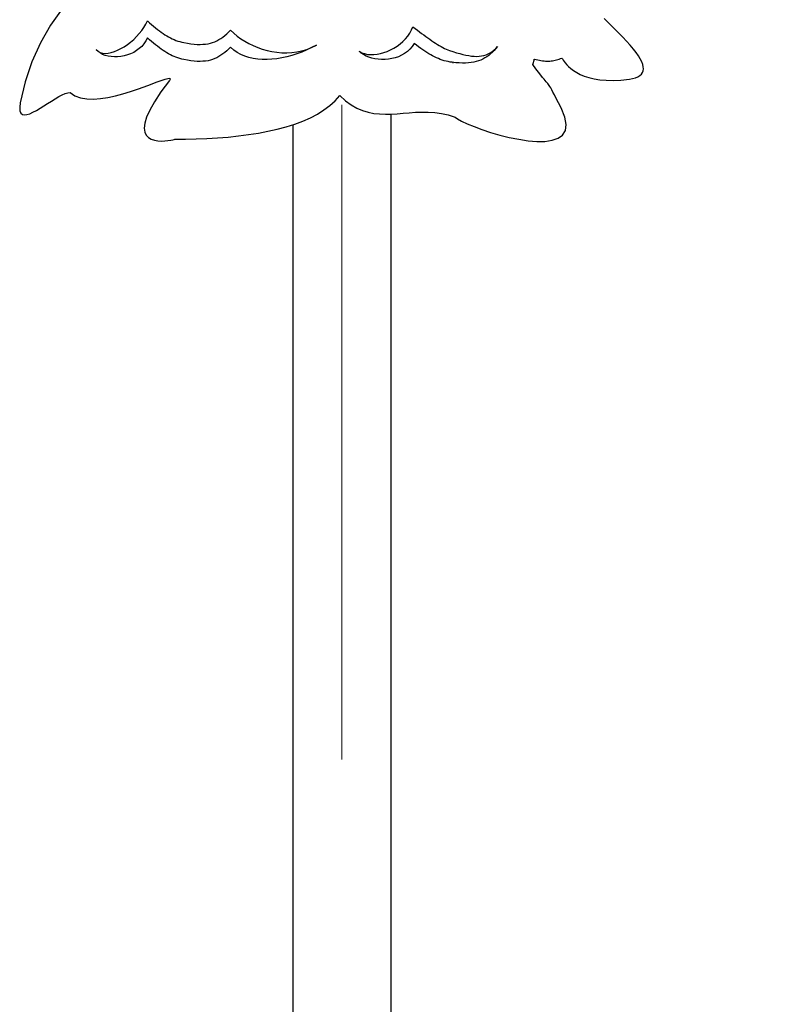
# Model space of a CAD drawing. Units: millimetres. Extents: x 25 to 405, y 15 to 281.
# Drawn here: x 298 to 313, y 148 to 168 of the extents above; entities that cross this region are included whole.
import ezdxf
from ezdxf.enums import TextEntityAlignment as Align

# ---------------------------------------------------------------- set-up
doc = ezdxf.new("R2010")
doc.units = ezdxf.units.MM
doc.linetypes.add('DASHDOT', pattern=[25.3, 12.7, -6.3, 0, -6.3])
doc.layers.add('用紙-GR14_01', color=7, linetype='Continuous')
doc.styles.add('ＭＳ ゴシック', font='txt')
doc.dimstyles.new('FX_DIMINFO', dxfattribs={"dimtxt": 2.5, "dimasz": 2, "dimexe": 1, "dimexo": 1, "dimgap": 0.2, "dimtad": 1, "dimdec": 1, "dimdsep": 46, "dimtxsty": 'ＭＳ ゴシック', "dimblk1": 'FXTIP_BLACKDOT_S', "dimblk2": 'FXTIP_BLACKDOT_E', "dimsah": 1, "dimcen": 2.5, "dimdle": 3, "dimadec": 1, "dimazin": 2, "dimtfac": 1, "dimtmove": 0, "dimatfit": 3, "dimldrblk": 'FXTIP_BLACKDOT_S', "dimfxl": 1, "dimtolj": 1, "dimarcsym": 0})

# ---------------------------------------------------------------- blocks, each defined once
blk = doc.blocks.new('BLKF104')
at = {"layer": '用紙-GR14_01', "color": 4, "linetype": 'Continuous', "lineweight": 30}
for p, q in [((298.804, 167.715), (298.578, 167.399)), ((309.598, 167.256), (309.322, 167.529)), ((298.578, 167.399), (298.382, 167.055)), ((300.35, 167.294), (300.392, 167.356)), ((300.392, 167.356), (300.429, 167.418)), ((300.429, 167.418), (300.459, 167.481)), ((300.459, 167.481), (300.5, 167.445)), ((300.5, 167.445), (300.54, 167.41)), ((300.54, 167.41), (300.579, 167.378)), ((300.579, 167.378), (300.617, 167.347)), ((300.617, 167.347), (300.655, 167.317)), ((300.655, 167.317), (300.691, 167.289)), ((305.553, 167.245), (305.585, 167.306)), ((305.585, 167.306), (305.611, 167.369)), ((305.611, 167.369), (305.655, 167.336)), ((305.655, 167.336), (305.698, 167.304)), ((305.698, 167.304), (305.74, 167.272)), ((300.133, 167.071), (300.192, 167.122)), ((300.192, 167.122), (300.249, 167.177)), ((300.249, 167.177), (300.301, 167.235)), ((300.301, 167.235), (300.35, 167.294)), ((300.459, 167.152), (300.429, 167.092)), ((300.5, 167.116), (300.459, 167.152)), ((300.54, 167.082), (300.5, 167.116)), ((300.691, 167.289), (300.728, 167.262)), ((300.728, 167.262), (300.763, 167.237)), ((300.763, 167.237), (300.799, 167.214)), ((300.799, 167.214), (300.834, 167.192)), ((300.834, 167.192), (300.87, 167.171)), ((300.87, 167.171), (300.905, 167.152)), ((300.905, 167.152), (300.941, 167.135)), ((300.941, 167.135), (300.977, 167.119)), ((300.977, 167.119), (301.013, 167.104)), ((301.808, 167.097), (301.847, 167.118)), ((301.847, 167.118), (301.886, 167.142)), ((301.886, 167.142), (301.923, 167.169)), ((301.923, 167.169), (301.96, 167.198)), ((301.96, 167.198), (301.997, 167.229)), ((301.997, 167.229), (302.034, 167.263)), ((302.034, 167.263), (302.071, 167.299)), ((302.071, 167.299), (302.133, 167.242)), ((302.133, 167.242), (302.199, 167.188)), ((302.199, 167.188), (302.271, 167.136)), ((302.271, 167.136), (302.347, 167.088)), ((305.418, 167.082), (305.468, 167.133)), ((305.468, 167.133), (305.513, 167.187)), ((305.513, 167.187), (305.553, 167.245)), ((305.74, 167.272), (305.782, 167.24)), ((305.782, 167.24), (305.823, 167.21)), ((305.823, 167.21), (305.863, 167.18)), ((305.863, 167.18), (305.902, 167.151)), ((305.902, 167.151), (305.941, 167.124)), ((305.941, 167.124), (305.979, 167.097)), ((309.684, 167.169), (309.598, 167.256)), ((309.761, 167.086), (309.684, 167.169)), ((298.382, 167.055), (298.217, 166.688)), ((299.465, 166.926), (299.501, 166.892)), ((299.501, 166.889), (299.465, 166.926)), ((299.88, 166.911), (299.944, 166.943)), ((299.944, 166.943), (300.008, 166.981)), ((300.008, 166.981), (300.071, 167.024)), ((300.071, 167.024), (300.133, 167.071)), ((300.301, 166.943), (300.249, 166.905)), ((300.35, 166.988), (300.301, 166.943)), ((300.392, 167.037), (300.35, 166.988)), ((300.429, 167.092), (300.392, 167.037)), ((300.579, 167.05), (300.54, 167.082)), ((300.617, 167.019), (300.579, 167.05)), ((300.655, 166.989), (300.617, 167.019)), ((300.691, 166.961), (300.655, 166.989)), ((300.728, 166.935), (300.691, 166.961)), ((300.763, 166.91), (300.728, 166.935)), ((301.013, 167.104), (301.05, 167.091)), ((301.05, 167.091), (301.088, 167.08)), ((301.088, 167.08), (301.127, 167.069)), ((301.127, 167.069), (301.166, 167.061)), ((301.166, 167.061), (301.237, 167.047)), ((301.237, 167.047), (301.304, 167.037)), ((301.304, 167.037), (301.367, 167.03)), ((301.367, 167.03), (301.427, 167.026)), ((301.427, 167.026), (301.484, 167.025)), ((301.484, 167.025), (301.537, 167.027)), ((301.537, 167.027), (301.588, 167.031)), ((301.588, 167.031), (301.636, 167.039)), ((301.636, 167.039), (301.681, 167.049)), ((301.681, 167.049), (301.725, 167.063)), ((301.725, 167.063), (301.767, 167.078)), ((301.767, 167.078), (301.808, 167.097)), ((302.034, 166.934), (301.997, 166.901)), ((302.071, 166.971), (302.034, 166.934)), ((302.133, 166.916), (302.071, 166.971)), ((302.347, 167.088), (302.428, 167.043)), ((302.428, 167.043), (302.512, 167.003)), ((302.512, 167.003), (302.599, 166.966)), ((302.599, 166.966), (302.689, 166.935)), ((302.689, 166.935), (302.782, 166.909)), ((303.458, 166.9), (303.553, 166.929)), ((303.553, 166.929), (303.646, 166.965)), ((303.646, 166.963), (303.553, 166.918)), ((303.646, 166.965), (303.738, 167.011)), ((303.738, 167.011), (303.646, 166.963)), ((305.18, 166.919), (305.243, 166.953)), ((305.243, 166.953), (305.305, 166.992)), ((305.305, 166.992), (305.363, 167.035)), ((305.363, 167.035), (305.418, 167.082)), ((305.554, 166.932), (305.504, 166.887)), ((305.598, 166.984), (305.554, 166.932)), ((305.636, 167.042), (305.598, 166.984)), ((305.679, 167.009), (305.636, 167.042)), ((305.722, 166.978), (305.679, 167.009)), ((305.763, 166.949), (305.722, 166.978)), ((305.803, 166.921), (305.763, 166.949)), ((305.843, 166.894), (305.803, 166.921)), ((305.979, 167.097), (306.016, 167.072)), ((306.016, 167.072), (306.053, 167.047)), ((306.053, 167.047), (306.089, 167.025)), ((306.089, 167.025), (306.124, 167.003)), ((306.124, 167.003), (306.158, 166.983)), ((306.158, 166.983), (306.192, 166.965)), ((306.192, 166.965), (306.225, 166.948)), ((306.225, 166.948), (306.258, 166.933)), ((306.258, 166.933), (306.29, 166.92)), ((306.29, 166.92), (306.321, 166.909)), ((307.186, 166.914), (307.222, 166.947)), ((307.223, 166.945), (307.189, 166.909)), ((307.222, 166.947), (307.257, 166.985)), ((307.257, 166.985), (307.223, 166.945)), ((309.83, 167.008), (309.761, 167.086)), ((309.891, 166.935), (309.83, 167.008)), ((309.944, 166.867), (309.891, 166.935)), ((299.501, 166.892), (299.542, 166.869)), ((299.542, 166.859), (299.501, 166.889)), ((299.542, 166.869), (299.589, 166.855)), ((299.589, 166.833), (299.542, 166.859)), ((299.589, 166.855), (299.641, 166.85)), ((299.641, 166.813), (299.589, 166.833)), ((299.641, 166.85), (299.697, 166.854)), ((299.697, 166.798), (299.641, 166.813)), ((299.697, 166.854), (299.756, 166.866)), ((299.756, 166.788), (299.697, 166.798)), ((299.756, 166.866), (299.817, 166.885)), ((299.817, 166.784), (299.756, 166.788)), ((299.817, 166.885), (299.88, 166.911)), ((299.88, 166.785), (299.817, 166.784)), ((299.944, 166.792), (299.88, 166.785)), ((300.008, 166.804), (299.944, 166.792)), ((300.071, 166.821), (300.008, 166.804)), ((300.133, 166.843), (300.071, 166.821)), ((300.192, 166.871), (300.133, 166.843)), ((300.249, 166.905), (300.192, 166.871)), ((300.799, 166.886), (300.763, 166.91)), ((300.834, 166.864), (300.799, 166.886)), ((300.87, 166.844), (300.834, 166.864)), ((300.905, 166.825), (300.87, 166.844)), ((300.941, 166.807), (300.905, 166.825)), ((300.977, 166.791), (300.941, 166.807)), ((301.013, 166.776), (300.977, 166.791)), ((301.05, 166.763), (301.013, 166.776)), ((301.088, 166.751), (301.05, 166.763)), ((301.127, 166.741), (301.088, 166.751)), ((301.166, 166.732), (301.127, 166.741)), ((301.237, 166.719), (301.166, 166.732)), ((301.725, 166.734), (301.681, 166.721)), ((301.767, 166.75), (301.725, 166.734)), ((301.808, 166.768), (301.767, 166.75)), ((301.847, 166.79), (301.808, 166.768)), ((301.886, 166.814), (301.847, 166.79)), ((301.923, 166.84), (301.886, 166.814)), ((301.96, 166.869), (301.923, 166.84)), ((301.997, 166.901), (301.96, 166.869)), ((302.199, 166.869), (302.133, 166.916)), ((302.271, 166.829), (302.199, 166.869)), ((302.347, 166.797), (302.271, 166.829)), ((302.428, 166.771), (302.347, 166.797)), ((302.512, 166.752), (302.428, 166.771)), ((302.599, 166.739), (302.512, 166.752)), ((302.689, 166.732), (302.599, 166.739)), ((302.782, 166.731), (302.689, 166.732)), ((302.782, 166.909), (302.876, 166.888)), ((302.876, 166.737), (302.782, 166.731)), ((302.876, 166.888), (302.972, 166.873)), ((302.972, 166.747), (302.876, 166.737)), ((302.972, 166.873), (303.069, 166.865)), ((303.069, 166.764), (302.972, 166.747)), ((303.069, 166.865), (303.166, 166.863)), ((303.166, 166.785), (303.069, 166.764)), ((303.166, 166.863), (303.264, 166.868)), ((303.264, 166.811), (303.166, 166.785)), ((303.264, 166.868), (303.361, 166.88)), ((303.361, 166.843), (303.264, 166.811)), ((303.361, 166.88), (303.458, 166.9)), ((303.458, 166.878), (303.361, 166.843)), ((303.553, 166.918), (303.458, 166.878)), ((304.61, 166.857), (304.572, 166.892)), ((304.572, 166.892), (304.62, 166.865)), ((304.654, 166.827), (304.61, 166.857)), ((304.62, 166.865), (304.672, 166.846)), ((304.703, 166.8), (304.654, 166.827)), ((304.672, 166.846), (304.729, 166.833)), ((304.757, 166.778), (304.703, 166.8)), ((304.729, 166.833), (304.789, 166.827)), ((304.815, 166.759), (304.757, 166.778)), ((304.789, 166.827), (304.851, 166.828)), ((304.876, 166.746), (304.815, 166.759)), ((304.851, 166.828), (304.916, 166.835)), ((304.939, 166.737), (304.876, 166.746)), ((304.916, 166.835), (304.982, 166.848)), ((305.004, 166.732), (304.939, 166.737)), ((304.982, 166.848), (305.048, 166.866)), ((305.071, 166.733), (305.004, 166.732)), ((305.048, 166.866), (305.114, 166.89)), ((305.137, 166.738), (305.071, 166.733)), ((305.114, 166.89), (305.18, 166.919)), ((305.203, 166.749), (305.137, 166.738)), ((305.268, 166.765), (305.203, 166.749)), ((305.332, 166.787), (305.268, 166.765)), ((305.393, 166.814), (305.332, 166.787)), ((305.45, 166.848), (305.393, 166.814)), ((305.504, 166.887), (305.45, 166.848)), ((305.882, 166.869), (305.843, 166.894)), ((305.92, 166.845), (305.882, 166.869)), ((305.957, 166.823), (305.92, 166.845)), ((305.995, 166.802), (305.957, 166.823)), ((306.032, 166.783), (305.995, 166.802)), ((306.069, 166.765), (306.032, 166.783)), ((306.106, 166.749), (306.069, 166.765)), ((306.143, 166.734), (306.106, 166.749)), ((306.18, 166.721), (306.143, 166.734)), ((306.321, 166.909), (306.39, 166.886)), ((306.39, 166.886), (306.457, 166.865)), ((306.457, 166.865), (306.521, 166.847)), ((306.521, 166.847), (306.582, 166.831)), ((306.582, 166.831), (306.64, 166.818)), ((306.64, 166.818), (306.697, 166.808)), ((306.697, 166.808), (306.75, 166.8)), ((306.75, 166.8), (306.802, 166.796)), ((306.802, 166.796), (306.852, 166.794)), ((306.852, 166.794), (306.899, 166.796)), ((306.899, 166.796), (306.945, 166.802)), ((306.971, 166.741), (306.93, 166.722)), ((306.945, 166.802), (306.989, 166.811)), ((307.01, 166.762), (306.971, 166.741)), ((306.989, 166.811), (307.031, 166.823)), ((307.047, 166.787), (307.01, 166.762)), ((307.031, 166.823), (307.072, 166.84)), ((307.084, 166.813), (307.047, 166.787)), ((307.072, 166.84), (307.111, 166.86)), ((307.119, 166.843), (307.084, 166.813)), ((307.111, 166.86), (307.149, 166.885)), ((307.154, 166.874), (307.119, 166.843)), ((307.149, 166.885), (307.186, 166.914)), ((307.189, 166.909), (307.154, 166.874)), ((307.965, 166.723), (307.967, 166.729)), ((307.967, 166.729), (307.968, 166.734)), ((307.968, 166.734), (307.969, 166.738)), ((307.969, 166.738), (307.97, 166.74)), ((307.97, 166.741), (308.004, 166.732)), ((307.97, 166.74), (307.97, 166.741)), ((308.004, 166.732), (308.036, 166.725)), ((308.4, 166.725), (308.426, 166.732)), ((308.426, 166.732), (308.452, 166.74)), ((308.452, 166.74), (308.478, 166.75)), ((308.478, 166.75), (308.505, 166.76)), ((308.505, 166.76), (308.509, 166.755)), ((308.509, 166.755), (308.517, 166.743)), ((308.517, 166.743), (308.529, 166.723)), ((309.988, 166.803), (309.944, 166.867)), ((310.025, 166.744), (309.988, 166.803)), ((310.053, 166.689), (310.025, 166.744)), ((298.217, 166.688), (298.085, 166.3)), ((301.304, 166.708), (301.237, 166.719)), ((301.367, 166.701), (301.304, 166.708)), ((301.427, 166.697), (301.367, 166.701)), ((301.484, 166.696), (301.427, 166.697)), ((301.537, 166.698), (301.484, 166.696)), ((301.588, 166.703), (301.537, 166.698)), ((301.636, 166.71), (301.588, 166.703)), ((301.681, 166.721), (301.636, 166.71)), ((306.217, 166.709), (306.18, 166.721)), ((306.255, 166.699), (306.217, 166.709)), ((306.294, 166.691), (306.255, 166.699)), ((306.333, 166.683), (306.294, 166.691)), ((306.374, 166.678), (306.333, 166.683)), ((306.445, 166.67), (306.374, 166.678)), ((306.381, 166.678), (306.381, 166.678)), ((306.381, 166.678), (306.381, 166.678)), ((306.381, 166.678), (306.381, 166.678)), ((306.381, 166.678), (306.381, 166.678)), ((306.381, 166.678), (306.381, 166.677)), ((306.381, 166.677), (306.381, 166.677)), ((306.381, 166.677), (306.381, 166.677)), ((306.381, 166.677), (306.381, 166.677)), ((306.381, 166.677), (306.381, 166.677)), ((306.381, 166.677), (306.381, 166.677)), ((306.381, 166.677), (306.381, 166.677)), ((306.381, 166.677), (306.381, 166.677)), ((306.381, 166.677), (306.381, 166.677)), ((306.381, 166.677), (306.381, 166.676)), ((306.381, 166.676), (306.381, 166.676)), ((306.381, 166.676), (306.381, 166.676)), ((306.381, 166.676), (306.381, 166.676)), ((306.381, 166.676), (306.381, 166.676)), ((306.381, 166.676), (306.381, 166.676)), ((306.381, 166.676), (306.396, 166.665)), ((306.513, 166.665), (306.445, 166.67)), ((306.576, 166.662), (306.513, 166.665)), ((306.636, 166.663), (306.576, 166.662)), ((306.692, 166.666), (306.636, 166.663)), ((306.745, 166.672), (306.692, 166.666)), ((306.795, 166.68), (306.745, 166.672)), ((306.842, 166.691), (306.795, 166.68)), ((306.887, 166.705), (306.842, 166.691)), ((306.93, 166.722), (306.887, 166.705)), ((307.941, 166.637), (307.942, 166.639)), ((307.941, 166.636), (307.941, 166.637)), ((308, 166.553), (307.941, 166.636)), ((307.942, 166.639), (307.943, 166.643)), ((307.943, 166.643), (307.944, 166.648)), ((307.944, 166.648), (307.946, 166.654)), ((307.946, 166.654), (307.948, 166.661)), ((307.948, 166.661), (307.95, 166.668)), ((307.95, 166.668), (307.952, 166.676)), ((307.952, 166.676), (307.954, 166.684)), ((307.954, 166.684), (307.957, 166.693)), ((307.957, 166.693), (307.959, 166.701)), ((307.959, 166.701), (307.961, 166.709)), ((307.961, 166.709), (307.963, 166.716)), ((307.963, 166.716), (307.965, 166.723)), ((308.051, 166.485), (308, 166.553)), ((308.036, 166.725), (308.068, 166.718)), ((308.068, 166.718), (308.098, 166.712)), ((308.098, 166.712), (308.128, 166.708)), ((308.128, 166.708), (308.157, 166.705)), ((308.157, 166.705), (308.186, 166.703)), ((308.186, 166.703), (308.214, 166.702)), ((308.214, 166.702), (308.241, 166.702)), ((308.241, 166.702), (308.268, 166.703)), ((308.268, 166.703), (308.295, 166.705)), ((308.295, 166.705), (308.321, 166.709)), ((308.321, 166.709), (308.347, 166.713)), ((308.347, 166.713), (308.373, 166.718)), ((308.373, 166.718), (308.4, 166.725)), ((308.529, 166.723), (308.547, 166.697)), ((308.547, 166.697), (308.57, 166.667)), ((308.57, 166.667), (308.599, 166.632)), ((308.599, 166.632), (308.635, 166.595)), ((308.635, 166.595), (308.679, 166.557)), ((308.679, 166.557), (308.73, 166.518)), ((310.072, 166.638), (310.053, 166.689)), ((310.084, 166.592), (310.072, 166.638)), ((310.082, 166.512), (310.087, 166.55)), ((310.087, 166.55), (310.084, 166.592)), ((300.723, 166.325), (300.8, 166.351)), ((300.8, 166.351), (300.857, 166.366)), ((300.857, 166.366), (300.892, 166.368)), ((300.902, 166.354), (300.884, 166.323)), ((300.892, 166.368), (300.902, 166.354)), ((308.093, 166.43), (308.051, 166.485)), ((308.128, 166.386), (308.093, 166.43)), ((308.157, 166.351), (308.128, 166.386)), ((308.18, 166.324), (308.157, 166.351)), ((308.73, 166.518), (308.791, 166.48)), ((308.791, 166.48), (308.86, 166.443)), ((308.86, 166.443), (308.939, 166.41)), ((308.939, 166.41), (309.028, 166.381)), ((309.028, 166.381), (309.128, 166.357)), ((309.128, 166.357), (309.24, 166.339)), ((309.65, 166.335), (309.814, 166.354)), ((309.814, 166.354), (309.877, 166.365)), ((309.877, 166.365), (309.932, 166.38)), ((309.932, 166.38), (309.979, 166.399)), ((309.979, 166.399), (310.017, 166.421)), ((310.017, 166.421), (310.047, 166.448)), ((310.047, 166.448), (310.069, 166.478)), ((310.069, 166.478), (310.082, 166.512)), ((298.085, 166.3), (297.988, 165.893)), ((300.128, 166.111), (300.267, 166.157)), ((300.267, 166.157), (300.398, 166.204)), ((300.398, 166.204), (300.52, 166.25)), ((300.52, 166.25), (300.629, 166.291)), ((300.629, 166.291), (300.723, 166.325)), ((300.884, 166.323), (300.722, 166.104)), ((308.2, 166.301), (308.18, 166.324)), ((308.216, 166.283), (308.2, 166.301)), ((308.23, 166.266), (308.216, 166.283)), ((308.244, 166.249), (308.23, 166.266)), ((308.257, 166.231), (308.244, 166.249)), ((308.271, 166.209), (308.257, 166.231)), ((308.288, 166.181), (308.271, 166.209)), ((308.307, 166.145), (308.288, 166.181)), ((309.24, 166.339), (309.364, 166.329)), ((309.364, 166.329), (309.5, 166.327)), ((309.5, 166.327), (309.65, 166.335)), ((298.594, 165.927), (298.667, 165.972)), ((298.667, 165.972), (298.736, 166.013)), ((298.736, 166.013), (298.801, 166.047)), ((298.801, 166.047), (298.861, 166.073)), ((298.861, 166.073), (298.915, 166.088)), ((298.915, 166.088), (298.96, 166.09)), ((298.96, 166.09), (299.052, 166.029)), ((299.052, 166.029), (299.16, 165.99)), ((299.16, 165.99), (299.28, 165.969)), ((299.28, 165.969), (299.411, 165.965)), ((299.411, 165.965), (299.549, 165.975)), ((299.549, 165.975), (299.692, 165.997)), ((299.692, 165.997), (299.838, 166.028)), ((299.838, 166.028), (299.984, 166.067)), ((299.984, 166.067), (300.128, 166.111)), ((300.722, 166.104), (300.596, 165.914)), ((304.103, 165.932), (304.192, 166.033)), ((304.192, 166.033), (304.302, 165.933)), ((308.331, 166.101), (308.307, 166.145)), ((308.36, 166.045), (308.331, 166.101)), ((308.395, 165.977), (308.36, 166.045)), ((308.438, 165.894), (308.395, 165.977)), ((297.988, 165.893), (297.979, 165.805)), ((297.979, 165.805), (297.984, 165.74)), ((298.303, 165.745), (298.374, 165.786)), ((298.374, 165.786), (298.447, 165.832)), ((298.447, 165.832), (298.521, 165.88)), ((298.521, 165.88), (298.594, 165.927)), ((300.596, 165.914), (300.504, 165.751)), ((303.885, 165.754), (304, 165.839)), ((304, 165.839), (304.103, 165.932)), ((304.302, 165.933), (304.412, 165.852)), ((304.412, 165.852), (304.521, 165.79)), ((304.521, 165.79), (304.631, 165.742)), ((308.488, 165.794), (308.438, 165.894)), ((308.562, 165.616), (308.488, 165.794)), ((297.984, 165.74), (298.002, 165.695)), ((298.002, 165.695), (298.031, 165.669)), ((298.031, 165.669), (298.07, 165.66)), ((298.07, 165.66), (298.118, 165.665)), ((298.118, 165.665), (298.174, 165.682)), ((298.174, 165.682), (298.236, 165.709)), ((298.236, 165.709), (298.303, 165.745)), ((300.443, 165.612), (300.409, 165.495)), ((300.504, 165.751), (300.443, 165.612)), ((303.474, 165.539), (303.621, 165.604)), ((303.621, 165.604), (303.759, 165.675)), ((303.759, 165.675), (303.885, 165.754)), ((304.631, 165.742), (304.742, 165.709)), ((304.742, 165.709), (304.853, 165.688)), ((304.853, 165.688), (304.964, 165.676)), ((304.964, 165.676), (305.077, 165.673)), ((305.077, 165.673), (305.191, 165.675)), ((305.191, 165.675), (305.306, 165.682)), ((305.306, 165.682), (305.423, 165.692)), ((305.423, 165.692), (305.541, 165.701)), ((305.541, 165.701), (305.661, 165.709)), ((305.661, 165.709), (305.784, 165.714)), ((305.784, 165.714), (305.908, 165.713)), ((305.908, 165.713), (306.035, 165.705)), ((306.035, 165.705), (306.165, 165.687)), ((306.165, 165.687), (306.297, 165.659)), ((306.297, 165.659), (306.432, 165.617)), ((306.432, 165.617), (306.478, 165.581)), ((308.588, 165.471), (308.562, 165.616)), ((300.409, 165.495), (300.398, 165.399)), ((300.398, 165.399), (300.409, 165.322)), ((302.978, 165.382), (303.152, 165.428)), ((303.152, 165.428), (303.317, 165.48)), ((303.317, 165.48), (303.474, 165.539)), ((306.478, 165.581), (306.557, 165.537)), ((306.557, 165.537), (306.666, 165.486)), ((306.666, 165.486), (306.8, 165.431)), ((306.8, 165.431), (306.953, 165.375)), ((308.572, 165.355), (308.588, 165.471)), ((300.409, 165.322), (300.437, 165.262)), ((300.437, 165.262), (300.48, 165.218)), ((300.48, 165.218), (300.534, 165.186)), ((301.614, 165.2), (301.82, 165.212)), ((301.82, 165.212), (302.023, 165.229)), ((302.023, 165.229), (302.224, 165.25)), ((302.224, 165.25), (302.42, 165.275)), ((302.42, 165.275), (302.612, 165.305)), ((302.612, 165.305), (302.798, 165.341)), ((302.798, 165.341), (302.978, 165.382)), ((306.953, 165.375), (307.121, 165.32)), ((307.121, 165.32), (307.299, 165.268)), ((307.299, 165.268), (307.483, 165.222)), ((307.483, 165.222), (307.668, 165.185)), ((308.315, 165.165), (308.43, 165.205)), ((308.43, 165.205), (308.517, 165.268)), ((308.517, 165.268), (308.572, 165.355)), ((300.534, 165.186), (300.595, 165.166)), ((300.595, 165.166), (300.662, 165.155)), ((300.662, 165.155), (300.73, 165.151)), ((300.73, 165.151), (300.796, 165.154)), ((300.796, 165.154), (300.858, 165.16)), ((300.858, 165.16), (300.911, 165.168)), ((300.911, 165.168), (300.953, 165.176)), ((300.953, 165.176), (300.981, 165.182)), ((300.981, 165.182), (300.991, 165.185)), ((300.991, 165.185), (301.199, 165.186)), ((301.199, 165.186), (301.407, 165.191)), ((301.407, 165.191), (301.614, 165.2)), ((307.668, 165.185), (307.848, 165.158)), ((307.848, 165.158), (308.019, 165.144)), ((308.019, 165.144), (308.176, 165.145)), ((308.176, 165.145), (308.315, 165.165))]:
    blk.add_line(p, q, dxfattribs=at)
blk = doc.blocks.new('FXTIP_BLACKDOT_S')
at = {"color": 0, "linetype": 'Continuous', "lineweight": -2}
blk.add_line((0, 0), (-1, 0), dxfattribs=at)
at = {"color": 0, "linetype": 'Continuous', "lineweight": -2, "const_width": 0.2}
blk.add_lwpolyline([(-0.1, 0, 1), (0.1, 0, 1)], format="xyb", close=True, dxfattribs=at)
at = {"color": 0, "linetype": 'Continuous', "lineweight": -2}
blk.add_circle((0, 0), 0.2, dxfattribs=at)
blk = doc.blocks.new('FXTIP_BLACKDOT_E')
at = {"color": 0, "linetype": 'Continuous', "lineweight": -2}
blk.add_line((0, 0), (-1, 0), dxfattribs=at)
at = {"color": 0, "linetype": 'Continuous', "lineweight": -2, "const_width": 0.2}
blk.add_lwpolyline([(-0.1, 0, 1), (0.1, 0, 1)], format="xyb", close=True, dxfattribs=at)
at = {"color": 0, "linetype": 'Continuous', "lineweight": -2}
blk.add_circle((0, 0), 0.2, dxfattribs=at)
blk = doc.blocks.new('*D102')
at = {"layer": '用紙-GR14_01', "color": 8, "linetype": 'Continuous', "lineweight": 15}
for p, q in [((304.614, 176.853), (330.581, 176.853)), ((329.581, 90.561), (329.581, 176.853)), ((308.846, 90.561), (330.581, 90.561))]:
    blk.add_line(p, q, dxfattribs=at)
at = {"layer": '用紙-GR14_01', "color": 8, "linetype": 'Continuous', "lineweight": 15, "xscale": 2, "yscale": 2}
for name, p, rotation in [('FXTIP_BLACKDOT_E', (329.581, 176.853), 90), ('FXTIP_BLACKDOT_S', (329.581, 90.561), 270)]:
    blk.add_blockref(name, p, dxfattribs=dict(at, rotation=rotation))
at = {"layer": '用紙-GR14_01', "color": 7, "linetype": 'Continuous', "lineweight": 20, "style": 'ＭＳ ゴシック', "width": 0.730803}
blk.add_text('（３４５０）', height=1.8939, rotation=90, dxfattribs=at).set_placement((329.381, 133.707), align=Align.BOTTOM_CENTER)

msp = doc.modelspace()

# ---------------------------------------------------------------- linework, layer by layer
at = {"layer": '用紙-GR14_01', "color": 8, "linetype": 'DASHDOT', "lineweight": 15}
msp.add_line((304.233, 165.852), (304.233, 88.064), dxfattribs=at)
at = {"layer": '用紙-GR14_01', "color": 3, "linetype": 'Continuous', "lineweight": 30}
for p, q in [((305.186, 165.675), (305.186, 90.561)), ((303.279, 165.468), (303.279, 90.561))]:
    msp.add_line(p, q, dxfattribs=at)

# ---------------------------------------------------------------- block references
at = {"layer": '用紙-GR14_01', "color": 4, "linetype": 'Continuous', "lineweight": 30}
msp.add_blockref('BLKF104', (0, 0), dxfattribs=at)

# ---------------------------------------------------------------- dimensions: what is measured, and where the dimension line sits
at = {"layer": '用紙-GR14_01', "color": 8, "linetype": 'Continuous', "lineweight": 15}
dim = msp.add_linear_dim(base=(329.581, 176.853), p1=(307.846, 90.561), p2=(303.614, 176.853), angle=90, dimstyle='FX_DIMINFO', override={"dimblk1": 'FXTIP_BLACKDOT_S', "dimblk2": 'FXTIP_BLACKDOT_E', "dimsah": 1, "dimclrt": 7}, dxfattribs=at)
dim.commit()
dim.dimension.update_dxf_attribs({"geometry": '*D102', "text_midpoint": (329.381, 133.707)})

doc.saveas('drawing.dxf')
